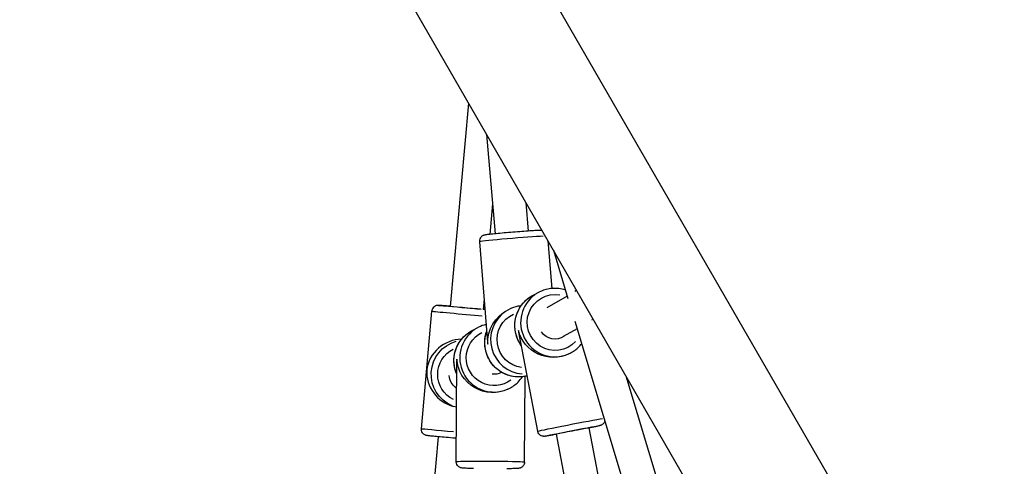
# Model space of a CAD drawing. Units: millimetres. Extents: x 0 to 32344, y 0 to 21000.
# Drawn here: x 10755 to 11230, y 12059 to 12274 of the extents above; entities that cross this region are included whole.
import ezdxf

# ---------------------------------------------------------------- set-up
doc = ezdxf.new("R2010")
doc.units = ezdxf.units.MM
doc.header["$LTSCALE"] = 15
doc.layers.add('P001', color=131, linetype='Continuous')

msp = doc.modelspace()

# ---------------------------------------------------------------- linework, layer by layer
at = {"layer": 'P001', "extrusion": (-1.22465e-16, -1, 0)}
for p, q in [((10780.13, 12686.72), (11230.13, 11907.3)), ((10727.73, 12656.47), (11177.73, 11877.05)), ((10971.55, 12234.18), (10962.63, 12136.15)), ((10980.26, 12219.08), (10984.46, 12171.18)), ((10983.19, 12185.6), (10981.86, 12170.91)), ((10999.2, 12186.28), (11000.4, 12172.5)), ((10976.79, 12167.33), (10980.74, 12118.85)), ((11009.86, 12167.81), (11011.74, 12144.8)), ((11012.51, 12163.22), (11019.51, 12140.02)), ((11003.01, 12141.73), (11005.82, 12143.13)), ((11023.73, 12143.79), (11022.86, 12143.28)), ((10979.03, 12139.83), (10978.57, 12134.75)), ((11019.16, 12141.15), (11009.29, 12135.45)), ((10948.84, 12077.13), (10953.84, 12133.91)), ((10990.64, 12134.49), (10991.29, 12134.81)), ((11022.81, 12129.05), (11074.19, 11958.54)), ((11031.73, 12129.93), (11030.91, 12129.45)), ((10973.62, 12124.73), (10976.43, 12126.13)), ((11004.98, 12075.94), (10995.75, 12123.68)), ((11023.91, 12125.41), (11017.29, 12121.59)), ((11019.93, 12113.3), (11020.55, 12113.61)), ((10965.61, 12061.28), (10965.89, 12109.96)), ((10998.6, 12061.09), (10998.85, 12102.42)), ((11047.47, 12102.67), (11089.51, 11963.15)), ((10990.49, 12096.27), (10991.17, 12096.61)), ((10965.76, 12087.53), (10964.26, 12087.94)), ((11029.55, 12077.64), (11056.18, 11939.19)), ((10956.92, 12073.32), (10937.6, 11860.81)), ((11013.84, 12074.6), (11040.49, 11936.06))]:
    msp.add_line(p, q, dxfattribs=at)
at = {"layer": 'P001'}
for centre, major_axis, ratio, start_param, end_param in [((10993.24, 12168.67), (-16.45, -1.34), 0.020539, 3.648462, 6.144516), ((11013.19, 12128.37), (7.37, -14.76), 0.998482, 3.298672, 6.126106), ((10970.28, 12132.46), (16.44, -1.45), 0.008057, 3.25074, 5.215402), ((10998.66, 12120.05), (7.37, -14.76), 0.998482, 3.278454, 5.741952), ((10983.8, 12111.37), (7.37, -14.76), 0.998482, 3.298672, 6.126106), ((11011.78, 12127.67), (-7.55, -15.3), 0.947126, -0.948031, -0.89495), ((10967.77, 12104.07), (13.77, 9.65), 0.953896, 0.956579, 2.419671), ((10997.26, 12119.35), (14.62, -8.24), 0.945276, 3.710351, 3.761489), ((10982.4, 12110.67), (-9.06, -14.56), 0.947644, -1.04468, -0.995524), ((10967.77, 12104.07), (-9.72, 13.88), 0.954616, 0.894981, 2.292718)]:
    msp.add_ellipse(centre, major_axis=major_axis, ratio=ratio, start_param=start_param, end_param=end_param, dxfattribs=at)
at = {"layer": 'P001', "extrusion": (0, 0, -1)}
for centre, major_axis, ratio, start_param, end_param in [((11013.33, 12128.44), (6.03, -12.08), 0.998482, -0.355905, 3.77984), ((10970.54, 12135.45), (13.45, -1.18), 0.008057, 1.006553, 3.922009), ((11010.38, 12126.97), (7.37, -14.76), 0.998482, 1.500949, 3.055243), ((10970.54, 12135.45), (7.97, -0.7), 0.008057, 0.549081, 3.124745), ((10970.54, 12135.45), (13.45, -1.18), 0.008057, -0.926464, -0.851499), ((10997.26, 12119.35), (-8.4, -14.91), 0.947421, 1.002038, 2.190693), ((10998.81, 12120.12), (6.03, -12.08), 0.998482, 0.589839, 3.179711), ((10980.99, 12109.97), (7.37, -14.76), 0.998482, 1.70367, 3.065913), ((10983.95, 12111.44), (6.03, -12.08), 0.998482, -0.1769, 3.145496), ((10995.85, 12118.65), (7.37, -14.76), 0.998482, 0.328071, 2.265746), ((11011.78, 12127.67), (15.09, -7.45), 0.94558, 0.622765, 2.465747), ((11013.33, 12128.44), (3.57, -7.16), 0.998482, -0.120955, 1.427795), ((10970.01, 12103.48), (-4.25, -15.94), 0.998905, 0.137183, 2.606472), ((10970.15, 12103.44), (-3.48, -13.04), 0.998905, 0.192817, 2.422197), ((10982.4, 12110.67), (14.22, -8.85), 0.945042, 0.526117, 2.566321), ((10983.95, 12111.44), (3.57, -7.16), 0.998482, 0.014733, 0.591606), ((10970.15, 12103.44), (-2.06, -7.73), 0.998905, 0.360714, 1.234748), ((11021.18, 12079.08), (-16.2, -3.13), 0.014807, 0.145443, 2.763416), ((10965.27, 12075.68), (16.44, -1.45), 0.008057, 1.624695, 3.061756), ((11021.75, 12076.13), (-13.25, -2.56), 0.014807, -0.680093, 3.833059), ((11021.75, 12076.13), (-7.85, -1.52), 0.014807, 0.637835, 3.127538), ((10982.11, 12061.18), (16.5, -0.1), 0.024915, 3.298672, 6.126106)]:
    msp.add_ellipse(centre, major_axis=major_axis, ratio=ratio, start_param=start_param, end_param=end_param, dxfattribs=at)
at = {"layer": 'P001'}
for points, knots in [([(11007, 12172.77), (11006.97, 12172.77), (11006.95, 12172.77), (11006.77, 12172.79), (11006.67, 12172.8), (11006.11, 12172.81), (11005.64, 12172.8), (11004.17, 12172.73), (11003.18, 12172.68), (11000.91, 12172.53), (10999.66, 12172.45), (10996.97, 12172.25), (10995.54, 12172.15), (10992.65, 12171.91), (10991.19, 12171.79), (10988.38, 12171.55), (10987.02, 12171.43), (10984.56, 12171.19), (10983.45, 12171.08), (10981.56, 12170.88), (10980.8, 12170.79), (10979.91, 12170.67), (10979.67, 12170.64), (10979.29, 12170.56), (10979.18, 12170.54), (10978.87, 12170.45), (10978.81, 12170.43), (10978.62, 12170.35), (10978.48, 12170.3), (10978.11, 12170.08), (10977.9, 12169.95), (10977.51, 12169.54), (10977.39, 12169.4), (10977.1, 12168.96), (10976.92, 12168.59), (10976.79, 12167.88), (10976.77, 12167.61), (10976.79, 12167.33)], [1.72001, 1.72001, 1.72001, 1.72001, 1.731377, 1.731377, 1.802206, 1.802206, 2.116365, 2.116365, 2.462074, 2.462074, 2.787217, 2.787217, 3.109393, 3.109393, 3.430879, 3.430879, 3.752558, 3.752558, 4.075642, 4.075642, 4.404903, 4.404903, 4.584215, 4.584215, 4.673871, 4.673871, 4.695039, 4.695039, 4.721322, 4.721322, 4.740639, 4.740639, 4.74751, 4.74751, 4.757928, 4.757928, 4.763527, 4.763527, 4.763527, 4.763527]), ([(10996.96, 12117.39), (10996.37, 12118.23), (10995.85, 12119.11), (10994.68, 12121.64), (10994.2, 12123.36), (10993.8, 12126.85), (10993.88, 12128.63), (10994.6, 12132.08), (10995.24, 12133.74), (10997, 12136.78), (10998.13, 12138.16), (11000.52, 12140.28), (11001.72, 12141.09), (11003.01, 12141.73)], [4.283332, 4.283332, 4.283332, 4.283332, 4.469261, 4.469261, 4.789421, 4.789421, 5.109544, 5.109544, 5.429581, 5.429581, 5.749518, 5.749518, 6.011, 6.011, 6.011, 6.011]), ([(11018.29, 12144.05), (11017.26, 12144.39), (11016.2, 12144.62), (11013.38, 12144.96), (11011.6, 12144.89), (11008.47, 12144.25), (11007.1, 12143.78), (11005.82, 12143.13)], [5.7772603, 5.7772603, 5.7772603, 5.7772603, 5.9739519, 5.9739519, 6.2938884, 6.2938884, 6.5553706, 6.5553706, 6.5553706, 6.5553706]), ([(10962.64, 12136.24), (10962.31, 12136.26), (10961.99, 12136.29), (10961.41, 12136.34), (10961.15, 12136.36), (10960.64, 12136.4), (10960.4, 12136.42), (10959.93, 12136.45), (10959.71, 12136.47), (10959.29, 12136.5), (10959.09, 12136.52), (10958.72, 12136.54), (10958.54, 12136.56), (10958.22, 12136.58), (10958.07, 12136.59), (10957.79, 12136.61), (10957.66, 12136.62), (10957.44, 12136.63), (10957.34, 12136.64), (10957.14, 12136.65), (10957.05, 12136.65), (10956.86, 12136.65), (10956.8, 12136.66), (10956.61, 12136.64), (10956.57, 12136.64), (10956.45, 12136.63), (10956.37, 12136.62), (10956.1, 12136.56), (10955.93, 12136.53), (10955.48, 12136.33), (10955.32, 12136.25), (10954.98, 12136.02), (10954.84, 12135.9), (10954.45, 12135.51), (10954.2, 12135.17), (10953.93, 12134.47), (10953.86, 12134.19), (10953.84, 12133.91)], [6.8638876, 6.8638876, 6.8638876, 6.8638876, 6.9546699, 6.9546699, 7.0346708, 7.0346708, 7.115682, 7.115682, 7.1966647, 7.1966647, 7.2765941, 7.2765941, 7.3582418, 7.3582418, 7.4407833, 7.4407833, 7.5231473, 7.5231473, 7.604417, 7.604417, 7.7061461, 7.7061461, 7.7570107, 7.7570107, 7.7667824, 7.7667824, 7.7811785, 7.7811785, 7.7933913, 7.7933913, 7.7982436, 7.7982436, 7.8013204, 7.8013204, 7.8055924, 7.8055924, 7.8078752, 7.8078752, 7.8078752, 7.8078752]), ([(10996.88, 12136.45), (10996.37, 12136.39), (10995.86, 12136.31), (10993.95, 12135.92), (10992.58, 12135.45), (10991.29, 12134.81)], [3.1689308, 3.1689308, 3.1689308, 3.1689308, 3.2622515, 3.2622515, 3.5237337, 3.5237337, 3.5237337, 3.5237337]), ([(10965.85, 12103.46), (10965.22, 12104.93), (10964.8, 12106.5), (10964.42, 12109.85), (10964.5, 12111.63), (10965.22, 12115.08), (10965.85, 12116.74), (10967.62, 12119.78), (10968.75, 12121.16), (10971.14, 12123.28), (10972.34, 12124.09), (10973.62, 12124.73)], [4.299577, 4.299577, 4.299577, 4.299577, 4.592199, 4.592199, 4.912322, 4.912322, 5.232359, 5.232359, 5.552296, 5.552296, 5.813778, 5.813778, 5.813778, 5.813778]), ([(10999.82, 12102.63), (10999.29, 12102.5), (10998.75, 12102.39), (10996.47, 12102.07), (10994.69, 12102.1), (10991.23, 12102.72), (10989.55, 12103.31), (10986.46, 12104.99), (10985.05, 12106.08), (10982.64, 12108.64), (10981.64, 12110.12), (10980.16, 12113.32), (10979.68, 12115.03), (10979.28, 12118.53), (10979.36, 12120.31), (10979.87, 12122.75), (10980.07, 12123.46), (10980.31, 12124.16)], [6.121349, 6.121349, 6.121349, 6.121349, 6.220883, 6.220883, 6.540755, 6.540755, 6.860709, 6.860709, 7.180764, 7.180764, 7.500898, 7.500898, 7.821058, 7.821058, 8.141181, 8.141181, 8.275013, 8.275013, 8.275013, 8.275013]), ([(11020.55, 12113.61), (11022.13, 12114.39), (11023.57, 12115.43), (11025.27, 12117.13), (11025.7, 12117.61), (11026.11, 12118.11)], [3.4137779, 3.4137779, 3.4137779, 3.4137779, 3.7336171, 3.7336171, 3.8510962, 3.8510962, 3.8510962, 3.8510962]), ([(10991.17, 12096.61), (10992.74, 12097.39), (10994.19, 12098.43), (10996.22, 12100.45), (10996.92, 12101.31), (10997.54, 12102.23)], [3.6110001, 3.6110001, 3.6110001, 3.6110001, 3.9308393, 3.9308393, 4.1323632, 4.1323632, 4.1323632, 4.1323632]), ([(11037.33, 12080.86), (11037.29, 12080.71), (11037.25, 12080.58), (11037.07, 12080.17), (11036.93, 12079.96), (11036.62, 12079.56), (11036.46, 12079.42), (11036.16, 12079.17), (11036.03, 12079.09), (11035.82, 12078.97), (11035.74, 12078.93), (11035.59, 12078.86), (11035.53, 12078.84), (11035.38, 12078.78), (11035.32, 12078.76), (11035.05, 12078.67), (11034.91, 12078.64), (11034.39, 12078.51), (11033.96, 12078.41), (11033.24, 12078.25), (11033.04, 12078.21), (11032.62, 12078.12), (11032.4, 12078.07), (11031.92, 12077.97), (11031.67, 12077.91), (11031.16, 12077.81), (11030.89, 12077.75), (11030.28, 12077.62), (11029.93, 12077.55), (11029.58, 12077.48)], [4.6665404, 4.6665404, 4.6665404, 4.6665404, 4.6692906, 4.6692906, 4.6761567, 4.6761567, 4.6865658, 4.6865658, 4.7018, 4.7018, 4.7188322, 4.7188322, 4.7409831, 4.7409831, 4.7814253, 4.7814253, 4.9230202, 4.9230202, 5.1682863, 5.1682863, 5.2517955, 5.2517955, 5.3365128, 5.3365128, 5.4212924, 5.4212924, 5.5049552, 5.5049552, 5.6044414, 5.6044414, 5.6044414, 5.6044414]), ([(10965.67, 12072.53), (10965.11, 12072.58), (10964.54, 12072.63), (10962.54, 12072.81), (10961.12, 12072.93), (10958.47, 12073.18), (10957.23, 12073.29), (10955.05, 12073.5), (10954.11, 12073.59), (10952.62, 12073.74), (10952.08, 12073.8), (10951.61, 12073.86), (10951.52, 12073.87), (10951.34, 12073.9), (10951.28, 12073.91), (10951.09, 12073.96), (10951.05, 12073.97), (10950.94, 12074), (10950.86, 12074.02), (10950.6, 12074.13), (10950.44, 12074.18), (10950.03, 12074.46), (10949.88, 12074.57), (10949.6, 12074.86), (10949.47, 12075), (10949.16, 12075.45), (10948.97, 12075.83), (10948.83, 12076.57), (10948.81, 12076.85), (10948.84, 12077.13)], [3.137967, 3.137967, 3.137967, 3.137967, 3.263869, 3.263869, 3.584451, 3.584451, 3.90529, 3.90529, 4.227214, 4.227214, 4.555037, 4.555037, 4.656766, 4.656766, 4.707631, 4.707631, 4.717403, 4.717403, 4.731799, 4.731799, 4.744011, 4.744011, 4.748864, 4.748864, 4.751941, 4.751941, 4.756212, 4.756212, 4.758495, 4.758495, 4.758495, 4.758495]), ([(11013.87, 12074.44), (11012.98, 12074.28), (11012.17, 12074.14), (11011.24, 12073.97), (11011.02, 12073.93), (11010.6, 12073.86), (11010.4, 12073.83), (11010.02, 12073.77), (11009.85, 12073.74), (11009.53, 12073.69), (11009.38, 12073.66), (11008.94, 12073.6), (11008.7, 12073.56), (11008.36, 12073.52), (11008.27, 12073.51), (11008.01, 12073.5), (11007.95, 12073.5), (11007.76, 12073.51), (11007.64, 12073.51), (11007.29, 12073.57), (11007.11, 12073.6), (11006.67, 12073.78), (11006.52, 12073.85), (11006.21, 12074.05), (11006.06, 12074.15), (11005.66, 12074.52), (11005.4, 12074.83), (11005.11, 12075.46), (11005.03, 12075.7), (11004.98, 12075.94)], [6.8670461, 6.8670461, 6.8670461, 6.8670461, 7.1146681, 7.1146681, 7.1959672, 7.1959672, 7.2782113, 7.2782113, 7.3603395, 7.3603395, 7.4413658, 7.4413658, 7.6211333, 7.6211333, 7.711017, 7.711017, 7.7369402, 7.7369402, 7.7615564, 7.7615564, 7.778243, 7.778243, 7.7850255, 7.7850255, 7.7899499, 7.7899499, 7.7972354, 7.7972354, 7.8009007, 7.8009007, 7.8009007, 7.8009007]), ([(10973.98, 12057.96), (10972.87, 12057.99), (10971.88, 12058.02), (10970.14, 12058.09), (10969.44, 12058.13), (10968.68, 12058.2), (10968.49, 12058.21), (10968.16, 12058.27), (10968.09, 12058.28), (10967.93, 12058.32), (10967.84, 12058.34), (10967.6, 12058.42), (10967.45, 12058.47), (10967.03, 12058.7), (10966.81, 12058.82), (10966.4, 12059.22), (10966.28, 12059.35), (10965.98, 12059.78), (10965.79, 12060.13), (10965.63, 12060.8), (10965.6, 12061.04), (10965.61, 12061.28)], [6.8730901, 6.8730901, 6.8730901, 6.8730901, 7.1779321, 7.1779321, 7.512873, 7.512873, 7.6588496, 7.6588496, 7.6953437, 7.6953437, 7.7263448, 7.7263448, 7.7577741, 7.7577741, 7.7792145, 7.7792145, 7.7868762, 7.7868762, 7.7988219, 7.7988219, 7.8048262, 7.8048262, 7.8048262, 7.8048262]), ([(10998.6, 12061.09), (10998.6, 12060.76), (10998.55, 12060.44), (10998.35, 12059.86), (10998.22, 12059.61), (10997.9, 12059.14), (10997.72, 12058.96), (10997.34, 12058.64), (10997.17, 12058.53), (10996.85, 12058.36), (10996.72, 12058.31), (10996.49, 12058.22), (10996.39, 12058.2), (10996.19, 12058.14), (10996.1, 12058.12), (10995.8, 12058.07), (10995.66, 12058.06), (10995.02, 12058), (10994.44, 12057.97), (10992.82, 12057.91), (10991.77, 12057.89), (10990.36, 12057.87), (10990.17, 12057.87), (10989.98, 12057.86)], [4.6632335, 4.6632335, 4.6632335, 4.6632335, 4.6712559, 4.6712559, 4.6800943, 4.6800943, 4.6916046, 4.6916046, 4.708132, 4.708132, 4.7292315, 4.7292315, 4.7549246, 4.7549246, 4.7960567, 4.7960567, 4.9063285, 4.9063285, 5.2204877, 5.2204877, 5.5620236, 5.5620236, 5.6144639, 5.6144639, 5.6144639, 5.6144639])]:
    msp.add_open_spline(points, degree=3, knots=knots, dxfattribs=at)
for points in [[(10979.45, 12134.75), (10979.17, 12134.78), (10978.88, 12134.8), (10978.58, 12134.83)], [(10980.04, 12127.43), (10978.79, 12127.14), (10977.58, 12126.71), (10976.43, 12126.13)], [(10965.76, 12087.53), (10965.76, 12087.53), (10965.76, 12087.53), (10965.76, 12087.53)]]:
    msp.add_open_spline(points, degree=3, dxfattribs=at)

doc.saveas('drawing.dxf')
